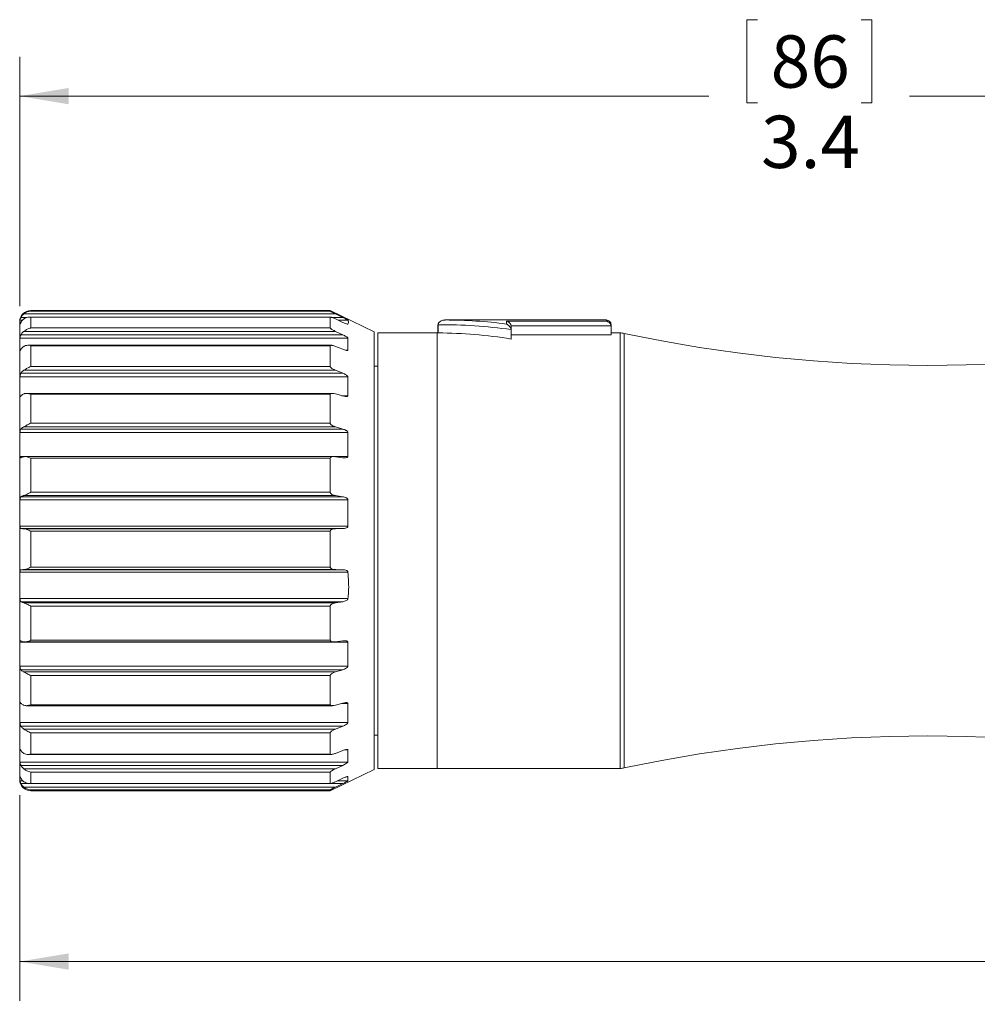
# Model space of a CAD drawing. Units: inches. Extents: x 0.4 to 16.6, y 0.2 to 10.8.
# Drawn here: x 3.7 to 6.8, y 4 to 7.2 of the extents above; entities that cross this region are included whole.
import ezdxf

# ---------------------------------------------------------------- set-up
doc = ezdxf.new("R2010")
doc.units = ezdxf.units.IN
doc.header["$MEASUREMENT"] = 0
doc.styles.add('SLDTEXTSTYLE0', font='TXT', dxfattribs={"width": 0.75})
doc.dimstyles.new('SLDDIMSTYLE1', dxfattribs={"dimtxt": 0.166667, "dimasz": 0.156, "dimexe": 0, "dimexo": 0.0625, "dimgap": 0.041667, "dimtad": 0, "dimtih": 1, "dimtoh": 1, "dimlfac": 0.666667, "dimrnd": 1e-09, "dimzin": 12, "dimdsep": 46, "dimtxsty": 'SLDTEXTSTYLE0', "dimsah": 1, "dimcen": 0.09, "dimadec": 0, "dimazin": 3, "dimtfac": 1, "dimtofl": 0, "dimtmove": 0, "dimatfit": 3, "dimfxl": 0, "dimfrac": 2, "dimtolj": 1, "dimtzin": 12, "dimarcsym": 0})
doc.dimstyles.new('SLDDIMSTYLE2', dxfattribs={"dimtxt": 0.166667, "dimasz": 0.156, "dimexe": 0, "dimexo": 0.0625, "dimgap": 0.041667, "dimtad": 0, "dimtih": 1, "dimtoh": 1, "dimdec": 1, "dimlfac": 0.666667, "dimrnd": 1e-09, "dimzin": 12, "dimdsep": 46, "dimtxsty": 'SLDTEXTSTYLE0', "dimsah": 1, "dimcen": 0.09, "dimadec": 0, "dimazin": 3, "dimtfac": 1, "dimtdec": 1, "dimtofl": 0, "dimtmove": 0, "dimatfit": 3, "dimfxl": 0, "dimfrac": 2, "dimtolj": 1, "dimtzin": 12, "dimarcsym": 0})

# ---------------------------------------------------------------- blocks, each defined once
blk = doc.blocks.new('_D_1')
at = {"color": 7, "linetype": 'Continuous', "lineweight": 0}
for p, q in [((12.3741, 5.3438), (12.3741, 4.0528)), ((3.7161, 4.7078), (3.7161, 4.0528)), ((3.7161, 4.1778), (7.9429, 4.1778)), ((12.3741, 4.1778), (8.0457, 4.1778))]:
    blk.add_line(p, q, dxfattribs=at)
for points in [[(3.7161, 4.1778), (3.8721, 4.1518), (3.8721, 4.2038)], [(12.3741, 4.1778), (12.2181, 4.2038), (12.2181, 4.1518)]]:
    blk.add_solid(points, dxfattribs=at)
at = {"color": 7, "linetype": 'Continuous', "lineweight": 0, "insert": (7.9429, 4.2602), "char_height": 0.1667, "attachment_point": 1, "style": 'SLDTEXTSTYLE0'}
blk.add_mtext('L', dxfattribs=at)
blk = doc.blocks.new('_D_2')
at = {"color": 7, "linetype": 'Continuous', "lineweight": 0}
for p, q in [((6.0676, 7.1798), (6.0338, 7.1798)), ((6.0338, 7.1798), (6.0338, 6.915)), ((6.3983, 7.1798), (6.4321, 7.1798)), ((6.4321, 7.1798), (6.4321, 6.915)), ((3.7161, 6.267), (3.7161, 7.0612)), ((8.7667, 6.0689), (8.7667, 7.0612)), ((3.7161, 6.9362), (5.9132, 6.9362)), ((8.7667, 6.9362), (6.5527, 6.9362)), ((6.0338, 6.915), (6.0676, 6.915)), ((6.4321, 6.915), (6.3983, 6.915))]:
    blk.add_line(p, q, dxfattribs=at)
for points in [[(3.7161, 6.9362), (3.8721, 6.9102), (3.8721, 6.9622)], [(8.7667, 6.9362), (8.6107, 6.9622), (8.6107, 6.9102)]]:
    blk.add_solid(points, dxfattribs=at)
at = {"color": 7, "linetype": 'Continuous', "lineweight": 0, "char_height": 0.16667, "attachment_point": 1, "style": 'SLDTEXTSTYLE0'}
for s, insert in [('86', (6.1098, 7.1298)), ('3.4', (6.0791, 6.8738))]:
    blk.add_mtext(s, dxfattribs=dict(at, insert=insert))

msp = doc.modelspace()

# ---------------------------------------------------------------- linework, layer by layer
at = {"color": 7, "linetype": 'Continuous', "lineweight": 15}
for p, q in [((4.7061, 6.2524), (3.7515, 6.2524)), ((4.7061, 6.2506), (3.7515, 6.2506)), ((4.8456, 6.1849), (4.7061, 6.2524)), ((4.7061, 6.2506), (4.7061, 6.2524)), ((3.7161, 5.3778), (3.7161, 6.217)), ((3.7255, 6.222), (3.717, 6.222)), ((4.7226, 6.242), (3.7291, 6.242)), ((4.7066, 6.2319), (3.7476, 6.2319)), ((3.7515, 6.1971), (3.7515, 6.2317)), ((4.7061, 6.2317), (3.7515, 6.2317)), ((4.7061, 6.1971), (4.7061, 6.2317)), ((4.7226, 6.242), (4.7462, 6.2305)), ((4.7462, 6.215), (4.7226, 6.2259)), ((4.7624, 6.222), (4.7312, 6.222)), ((5.5861, 6.2226), (5.0727, 6.2226)), ((5.2675, 6.2098), (5.2675, 6.2188)), ((5.2675, 6.2188), (5.5861, 6.2188)), ((4.7226, 6.1863), (3.7291, 6.1863)), ((4.7061, 6.1971), (3.7515, 6.1971)), ((4.7226, 6.1863), (4.7462, 6.1754)), ((4.8456, 5.3827), (4.8456, 6.1849)), ((5.0485, 6.2076), (5.0485, 6.1813)), ((5.0498, 6.2076), (5.0498, 6.1813)), ((5.2825, 6.1891), (5.2823, 6.1919)), ((5.2824, 6.2039), (5.2825, 6.2022)), ((5.601, 6.2039), (5.2824, 6.2039)), ((5.2825, 6.2022), (5.2825, 6.1891)), ((5.2825, 6.1891), (5.2825, 6.162)), ((5.6011, 6.2022), (5.601, 6.2039)), ((5.6011, 6.2076), (5.6011, 6.2022)), ((5.6011, 6.2022), (5.6011, 6.1756)), ((4.7624, 6.1649), (3.717, 6.1649)), ((4.7462, 6.1754), (3.7199, 6.1754)), ((4.7624, 6.1649), (4.7624, 6.1266)), ((5.0463, 6.1813), (4.8573, 6.1813)), ((4.8573, 5.4874), (4.8573, 6.1813)), ((5.0485, 6.1813), (5.0463, 6.1813)), ((5.0463, 4.7935), (5.0463, 6.1813)), ((5.0463, 5.4874), (5.0463, 6.1813)), ((5.2825, 6.1756), (5.6011, 6.1756)), ((5.6306, 6.1813), (5.6011, 6.1813)), ((4.7089, 6.142), (3.7422, 6.142)), ((3.7515, 6.0741), (3.7515, 6.1407)), ((4.7061, 6.1407), (3.7515, 6.1407)), ((4.7061, 6.0741), (4.7061, 6.1407)), ((4.7462, 6.1292), (4.7226, 6.1384)), ((4.7226, 6.0623), (3.7291, 6.0623)), ((4.7061, 6.0741), (3.7515, 6.0741)), ((4.7226, 6.0623), (4.7462, 6.0529)), ((4.8573, 6.075), (4.8456, 6.075)), ((4.7624, 6.0415), (3.717, 6.0415)), ((4.7462, 6.0529), (3.7199, 6.0529)), ((4.7624, 6.0415), (4.7624, 5.9814)), ((4.7124, 5.9888), (3.7373, 5.9888)), ((3.7515, 5.8937), (3.7515, 5.9857)), ((4.7061, 5.9857), (3.7515, 5.9857)), ((4.7061, 5.8937), (4.7061, 5.9857)), ((4.7462, 5.9805), (4.7226, 5.9871)), ((4.7462, 5.875), (3.7199, 5.875)), ((4.7226, 5.882), (3.7291, 5.882)), ((4.7061, 5.8937), (3.7515, 5.8937)), ((4.7226, 5.882), (4.7462, 5.875)), ((4.7624, 5.8639), (3.717, 5.8639)), ((4.7624, 5.8639), (4.7624, 5.7879)), ((4.7624, 5.7879), (3.717, 5.7879)), ((4.7176, 5.7874), (3.7329, 5.7874)), ((3.7515, 5.6735), (3.7515, 5.7819)), ((4.7061, 5.7819), (3.7515, 5.7819)), ((4.7061, 5.6735), (4.7061, 5.7819)), ((4.7462, 5.7836), (4.7226, 5.787)), ((4.7624, 5.6494), (3.717, 5.6494)), ((4.7462, 5.6592), (3.7199, 5.6592)), ((4.7226, 5.663), (3.7291, 5.663)), ((4.7061, 5.6735), (3.7515, 5.6735)), ((4.7226, 5.663), (4.7462, 5.6592)), ((4.7624, 5.6494), (4.7624, 5.565)), ((4.7624, 5.565), (3.717, 5.565)), ((4.7462, 5.5576), (3.7199, 5.5576)), ((4.7226, 5.5575), (3.7291, 5.5575)), ((4.7462, 5.5576), (4.7226, 5.5575)), ((3.7515, 5.4351), (3.7515, 5.5493)), ((4.7061, 5.5493), (3.7515, 5.5493)), ((4.7061, 5.4351), (4.7061, 5.5493)), ((4.8573, 4.7935), (4.8573, 5.4874)), ((5.0463, 4.7935), (5.0463, 5.4874)), ((4.7061, 5.4351), (3.7515, 5.4351)), ((4.7624, 5.4191), (3.717, 5.4191)), ((4.7462, 5.4266), (3.7199, 5.4266)), ((4.7226, 5.4269), (3.7291, 5.4269)), ((4.7226, 5.4269), (4.7462, 5.4266)), ((4.7228, 5.4269), (4.7241, 5.4269)), ((3.7161, 4.7578), (3.7161, 5.3778)), ((4.8456, 4.7899), (4.8456, 5.3827)), ((4.7624, 5.3345), (3.717, 5.3345)), ((4.7462, 5.3248), (3.7199, 5.3248)), ((4.7226, 5.3211), (3.7291, 5.3211)), ((3.7515, 5.2018), (3.7515, 5.3107)), ((4.7061, 5.3107), (3.7515, 5.3107)), ((4.7061, 5.2018), (4.7061, 5.3107)), ((4.7462, 5.3248), (4.7226, 5.3211)), ((4.7624, 5.1954), (3.717, 5.1954)), ((3.7327, 5.1963), (4.7177, 5.1963)), ((4.7061, 5.2018), (3.7515, 5.2018)), ((4.7226, 5.1967), (4.7462, 5.1999)), ((4.7624, 5.1954), (4.7624, 5.119)), ((4.7624, 5.119), (3.717, 5.119)), ((4.7462, 5.1079), (3.7199, 5.1079)), ((4.7226, 5.101), (3.7291, 5.101)), ((3.7515, 4.9965), (3.7515, 5.0893)), ((4.7061, 5.0893), (3.7515, 5.0893)), ((4.7061, 4.9965), (4.7061, 5.0893)), ((4.7462, 5.1079), (4.7226, 5.101)), ((3.737, 4.9933), (4.7127, 4.9933)), ((4.7061, 4.9965), (3.7515, 4.9965)), ((4.7226, 4.9949), (4.7462, 5.0014)), ((4.7624, 5.0004), (4.7624, 4.9395)), ((4.7624, 4.9395), (3.717, 4.9395)), ((4.7462, 4.9281), (3.7199, 4.9281)), ((4.7462, 4.9281), (4.7226, 4.9188)), ((4.7226, 4.9188), (3.7291, 4.9188)), ((3.7515, 4.8392), (3.7515, 4.9069)), ((4.7061, 4.9069), (3.7515, 4.9069)), ((4.7061, 4.8392), (4.7061, 4.9069)), ((4.8456, 4.8998), (4.8573, 4.8998)), ((3.717, 4.853), (3.7172, 4.8538)), ((3.7421, 4.8379), (4.7089, 4.8379)), ((4.7061, 4.8392), (3.7515, 4.8392)), ((4.7226, 4.8413), (4.7462, 4.8505)), ((4.7624, 4.853), (4.7624, 4.8136)), ((4.7624, 4.8136), (3.717, 4.8136)), ((4.7462, 4.8031), (3.7199, 4.8031)), ((4.7462, 4.8031), (4.7226, 4.7922)), ((4.7226, 4.7922), (3.7291, 4.7922)), ((3.7515, 4.7454), (3.7515, 4.7814)), ((4.7061, 4.7814), (3.7515, 4.7814)), ((4.7061, 4.7224), (4.8456, 4.7899)), ((4.7061, 4.7454), (4.7061, 4.7814)), ((4.8573, 4.7935), (5.0463, 4.7935)), ((5.0463, 4.7935), (5.6306, 4.7935)), ((4.7462, 4.7451), (3.7199, 4.7451)), ((3.7472, 4.7451), (4.7067, 4.7451)), ((4.7061, 4.7454), (3.7515, 4.7454)), ((4.7226, 4.751), (4.7462, 4.7619)), ((4.7462, 4.7451), (4.7226, 4.7336)), ((4.7624, 4.7677), (4.7624, 4.7538)), ((4.7226, 4.7336), (3.7291, 4.7336)), ((4.7061, 4.7249), (3.7515, 4.7249)), ((3.7515, 4.7224), (4.7061, 4.7224)), ((4.7061, 4.7224), (4.7061, 4.7249))]:
    msp.add_line(p, q, dxfattribs=at)
at = {"color": 8, "linetype": 'Continuous', "lineweight": 15}
for p, q in [((3.7515, 6.2506), (3.7515, 6.2524)), ((3.7381, 6.2305), (3.7199, 6.2305)), ((4.7462, 6.2305), (4.7117, 6.2305)), ((5.5861, 6.2188), (5.5861, 6.2226)), ((4.7624, 6.2091), (4.762, 6.2091)), ((5.0485, 6.2076), (5.0498, 6.2076)), ((5.6306, 5.4874), (5.6306, 6.1813)), ((5.6429, 5.4874), (5.6429, 6.18)), ((3.7182, 6.1266), (3.717, 6.1266)), ((4.7624, 6.1266), (4.7547, 6.1266)), ((3.7208, 5.9814), (3.717, 5.9814)), ((4.7624, 5.9814), (4.7429, 5.9814)), ((5.6306, 4.7935), (5.6306, 5.4874)), ((5.6429, 4.7948), (5.6429, 5.4874)), ((3.7213, 5.0004), (3.717, 5.0004)), ((4.7624, 5.0004), (4.7423, 5.0004)), ((3.7183, 4.853), (3.717, 4.853)), ((4.7624, 4.853), (4.7543, 4.853)), ((3.7263, 4.7538), (3.717, 4.7538)), ((4.7624, 4.7538), (4.7285, 4.7538)), ((3.7515, 4.7224), (3.7515, 4.7249))]:
    msp.add_line(p, q, dxfattribs=at)
at = {"color": 7, "linetype": 'Continuous', "lineweight": 15}
for centre, radius, start, end in [((3.7515, 6.217), 0.0354, 89.9999, 179.9998), ((5.0731, 4.7416), 1.481, 82.4572, 90.013), ((5.5861, 6.2076), 0.015, 359.9997, 89.9998), ((5.0646, 4.6981), 1.5096, 81.7107, 90.562), ((5.047, 4.7326), 1.4487, 80.6441, 89.8884), ((5.6306, 6.1222), 0.0591, 77.9685, 89.9999), ((6.6112, 10.7233), 4.6453, 257.9681, 282.0319), ((6.6112, 0.2515), 4.6453, 77.9681, 102.0319), ((5.6306, 4.8526), 0.0591, 270.0007, 282.0309), ((3.7515, 4.7578), 0.0354, 180.0001, 270.0003)]:
    msp.add_arc(centre, radius, start, end, dxfattribs=at)
for points, knots in [([(3.7291, 6.242), (3.7311, 6.2434), (3.736, 6.247), (3.7437, 6.2498), (3.7493, 6.2505), (3.7514, 6.2506), (3.7515, 6.2506)], [0, 0, 0, 0, 0.301683, 0.744366, 0.989387, 1, 1, 1, 1]), ([(4.7061, 6.2506), (4.7062, 6.2505), (4.7064, 6.2503), (4.7075, 6.2497), (4.7098, 6.2484), (4.715, 6.2457), (4.7196, 6.2435), (4.7226, 6.242)], [0, 0, 0, 0, 0.0162018, 0.065699, 0.1814653, 0.4572409, 1, 1, 1, 1]), ([(3.717, 6.2091), (3.7169, 6.2113), (3.7166, 6.2155), (3.7169, 6.2198), (3.717, 6.222)], [0, 0, 0, 0, 0.500001, 1, 1, 1, 1]), ([(3.717, 6.222), (3.7171, 6.2223), (3.7172, 6.2231), (3.7177, 6.2248), (3.7184, 6.227), (3.7192, 6.229), (3.7197, 6.2302), (3.7199, 6.2305)], [0, 0, 0, 0, 0.099753, 0.294245, 0.561107, 0.877207, 1, 1, 1, 1]), ([(3.7199, 6.215), (3.7195, 6.2142), (3.7188, 6.2127), (3.7177, 6.2106), (3.7176, 6.2097), (3.717, 6.209), (3.717, 6.2091), (3.717, 6.2091)], [0, 0, 0, 0, 0.432616, 0.77188, 0.955445, 0.992768, 1, 1, 1, 1]), ([(3.7199, 6.2305), (3.722, 6.2339), (3.7246, 6.2382), (3.7284, 6.2414), (3.7291, 6.242)], [0, 0, 0, 0, 0.809554, 1, 1, 1, 1]), ([(3.7291, 6.2259), (3.7262, 6.2233), (3.7227, 6.22), (3.7204, 6.2158), (3.7199, 6.215)], [0, 0, 0, 0, 0.810824, 1, 1, 1, 1]), ([(3.7515, 6.2317), (3.7514, 6.2317), (3.7471, 6.2322), (3.7398, 6.2317), (3.7326, 6.2285), (3.7297, 6.2264), (3.7291, 6.2259)], [0, 0, 0, 0, 0.011014, 0.551216, 0.900483, 1, 1, 1, 1]), ([(4.7226, 6.2259), (4.7193, 6.2274), (4.7152, 6.2292), (4.71, 6.2311), (4.7079, 6.2318), (4.7066, 6.232), (4.7061, 6.2319), (4.7061, 6.2317), (4.7061, 6.2317)], [0, 0, 0, 0, 0.6036828, 0.7647616, 0.9313675, 0.9758489, 0.9960067, 1, 1, 1, 1]), ([(4.7462, 6.2305), (4.7494, 6.2289), (4.7536, 6.2268), (4.7586, 6.2243), (4.7606, 6.2231), (4.7619, 6.2224), (4.7623, 6.2221), (4.7624, 6.222)], [0, 0, 0, 0, 0.594452, 0.762503, 0.912533, 0.971793, 1, 1, 1, 1]), ([(4.7624, 6.2091), (4.7623, 6.2091), (4.7618, 6.2089), (4.7603, 6.2094), (4.7567, 6.2104), (4.7518, 6.2125), (4.7479, 6.2143), (4.7462, 6.215)], [0, 0, 0, 0, 0.025357, 0.091851, 0.25614, 0.670374, 1, 1, 1, 1]), ([(4.7624, 6.222), (4.7632, 6.2209), (4.7659, 6.2171), (4.7639, 6.2125), (4.7624, 6.2091)], [0, 0, 0, 0, 0.271867, 1, 1, 1, 1]), ([(5.0727, 6.2226), (5.0727, 6.2226), (5.0725, 6.2226), (5.0716, 6.2226), (5.0673, 6.2224), (5.0607, 6.2209), (5.0545, 6.217), (5.0514, 6.2134), (5.05, 6.2103), (5.0499, 6.2084), (5.0498, 6.2076)], [0, 0, 0, 0, 0.006399, 0.022068, 0.082489, 0.444831, 0.673562, 0.807174, 0.918629, 1, 1, 1, 1]), ([(5.0498, 6.2076), (5.0499, 6.2084), (5.05, 6.2103), (5.0514, 6.2134), (5.0545, 6.217), (5.0607, 6.2209), (5.0673, 6.2224), (5.0716, 6.2226), (5.0725, 6.2226), (5.0727, 6.2226), (5.0727, 6.2226)], [0, 0, 0, 0, 0.081371, 0.192826, 0.326438, 0.555169, 0.917511, 0.977932, 0.993601, 1, 1, 1, 1]), ([(5.2675, 6.2188), (5.2675, 6.2188), (5.2683, 6.2187), (5.2712, 6.2182), (5.2756, 6.216), (5.2793, 6.2121), (5.2816, 6.208), (5.2821, 6.2053), (5.2824, 6.2039)], [0, 0, 0, 0, 0.005944, 0.097506, 0.390606, 0.634282, 0.811173, 1, 1, 1, 1]), ([(5.601, 6.2039), (5.6007, 6.2053), (5.6002, 6.208), (5.5979, 6.2121), (5.5941, 6.216), (5.5897, 6.2182), (5.5868, 6.2187), (5.5861, 6.2188), (5.5861, 6.2188)], [0, 0, 0, 0, 0.188827, 0.365719, 0.609395, 0.902513, 0.994056, 1, 1, 1, 1]), ([(3.7199, 6.1754), (3.722, 6.1786), (3.7247, 6.1827), (3.7284, 6.1858), (3.7291, 6.1863)], [0, 0, 0, 0, 0.808201, 1, 1, 1, 1]), ([(3.7291, 6.1863), (3.7311, 6.1878), (3.7361, 6.1915), (3.7436, 6.1951), (3.7493, 6.1967), (3.7514, 6.1971), (3.7515, 6.1971)], [0, 0, 0, 0, 0.296846, 0.744431, 0.989494, 1, 1, 1, 1]), ([(4.7061, 6.1971), (4.7061, 6.1969), (4.7063, 6.1963), (4.7074, 6.1952), (4.7097, 6.1933), (4.7149, 6.1902), (4.7195, 6.1878), (4.7226, 6.1863)], [0, 0, 0, 0, 0.032964, 0.09375, 0.216404, 0.488251, 1, 1, 1, 1]), ([(5.2675, 6.2098), (5.2675, 6.2098), (5.2703, 6.2088), (5.2749, 6.2057), (5.2791, 6.2002), (5.2814, 6.1956), (5.282, 6.193), (5.2823, 6.1919)], [0, 0, 0, 0, 0.004234, 0.364993, 0.665727, 0.856859, 1, 1, 1, 1]), ([(3.717, 6.1266), (3.7169, 6.1371), (3.7166, 6.1499), (3.717, 6.1627), (3.717, 6.1649)], [0, 0, 0, 0, 0.828442, 1, 1, 1, 1]), ([(3.717, 6.1649), (3.7171, 6.1655), (3.7172, 6.1668), (3.7176, 6.1691), (3.7183, 6.1717), (3.7191, 6.1738), (3.7197, 6.175), (3.7199, 6.1754)], [0, 0, 0, 0, 0.155598, 0.372994, 0.628004, 0.900105, 1, 1, 1, 1]), ([(4.7462, 6.1754), (4.7495, 6.1737), (4.7538, 6.1716), (4.7586, 6.1685), (4.7607, 6.167), (4.762, 6.1658), (4.7623, 6.1652), (4.7624, 6.1649)], [0, 0, 0, 0, 0.56576, 0.732216, 0.888322, 0.957061, 1, 1, 1, 1]), ([(5.0498, 6.1813), (5.0496, 6.1813), (5.0492, 6.1813), (5.0488, 6.1813), (5.0486, 6.1813), (5.0485, 6.1813)], [0, 0, 0, 0, 0.564048, 0.914834, 1, 1, 1, 1]), ([(3.7172, 6.1257), (3.7171, 6.1259), (3.717, 6.1262), (3.717, 6.1265), (3.717, 6.1266)], [0, 0, 0, 0, 0.827448, 1, 1, 1, 1]), ([(3.7199, 6.1292), (3.7195, 6.1285), (3.7187, 6.1275), (3.7181, 6.126), (3.7175, 6.1258), (3.7174, 6.1257)], [0, 0, 0, 0, 0.553053, 0.910984, 1, 1, 1, 1]), ([(3.7291, 6.1384), (3.7263, 6.1362), (3.7228, 6.1335), (3.7204, 6.1299), (3.7199, 6.1292)], [0, 0, 0, 0, 0.8159539, 1, 1, 1, 1]), ([(3.7515, 6.1407), (3.7514, 6.1407), (3.7472, 6.1418), (3.7401, 6.1426), (3.7326, 6.1405), (3.7297, 6.1388), (3.7291, 6.1384)], [0, 0, 0, 0, 0.011571, 0.564478, 0.903964, 1, 1, 1, 1]), ([(4.7226, 6.1384), (4.7193, 6.1396), (4.7152, 6.1411), (4.71, 6.1419), (4.7078, 6.1421), (4.7064, 6.1415), (4.7061, 6.141), (4.7061, 6.1407), (4.7061, 6.1407)], [0, 0, 0, 0, 0.586439, 0.741207, 0.903365, 0.953259, 0.990565, 1, 1, 1, 1]), ([(4.7624, 6.1266), (4.7623, 6.1264), (4.7619, 6.1258), (4.7603, 6.1256), (4.7568, 6.1258), (4.7518, 6.1271), (4.7479, 6.1285), (4.7462, 6.1292)], [0, 0, 0, 0, 0.0407906, 0.1105756, 0.2705861, 0.6740532, 1, 1, 1, 1]), ([(3.7199, 6.0529), (3.7221, 6.0557), (3.7248, 6.0593), (3.7284, 6.0618), (3.7291, 6.0623)], [0, 0, 0, 0, 0.8031776, 1, 1, 1, 1]), ([(3.7291, 6.0623), (3.7311, 6.0636), (3.7363, 6.0671), (3.7437, 6.0712), (3.7493, 6.0734), (3.7514, 6.0741), (3.7515, 6.0741)], [0, 0, 0, 0, 0.2866629, 0.7388257, 0.9892987, 1, 1, 1, 1]), ([(4.7061, 6.0741), (4.7061, 6.0738), (4.7063, 6.073), (4.7073, 6.0715), (4.7096, 6.0692), (4.7147, 6.0658), (4.7195, 6.0637), (4.7226, 6.0623)], [0, 0, 0, 0, 0.047805, 0.119454, 0.248338, 0.515502, 1, 1, 1, 1]), ([(3.717, 5.9814), (3.7169, 5.998), (3.7166, 6.0181), (3.717, 6.0381), (3.717, 6.0415)], [0, 0, 0, 0, 0.82844, 1, 1, 1, 1]), ([(3.717, 6.0415), (3.7171, 6.0423), (3.7172, 6.044), (3.7176, 6.0466), (3.7183, 6.0494), (3.7191, 6.0515), (3.7197, 6.0526), (3.7199, 6.0529)], [0, 0, 0, 0, 0.19736, 0.431445, 0.677006, 0.916478, 1, 1, 1, 1]), ([(4.7462, 6.0529), (4.7495, 6.0514), (4.7539, 6.0494), (4.7587, 6.0461), (4.7607, 6.0443), (4.762, 6.0428), (4.7623, 6.0419), (4.7624, 6.0415)], [0, 0, 0, 0, 0.539733, 0.704207, 0.865568, 0.943327, 1, 1, 1, 1]), ([(3.7199, 5.9805), (3.7195, 5.9801), (3.719, 5.9794), (3.7177, 5.9786), (3.717, 5.9799), (3.7171, 5.9807), (3.717, 5.9813), (3.717, 5.9814)], [0, 0, 0, 0, 0.3313234, 0.5076218, 0.6639878, 0.953051, 1, 1, 1, 1]), ([(3.7291, 5.9871), (3.7263, 5.9856), (3.7229, 5.9838), (3.7204, 5.981), (3.7199, 5.9805)], [0, 0, 0, 0, 0.826088, 1, 1, 1, 1]), ([(3.7515, 5.9857), (3.7514, 5.9857), (3.7473, 5.9873), (3.7405, 5.9892), (3.7327, 5.9887), (3.7297, 5.9874), (3.7291, 5.9871)], [0, 0, 0, 0, 0.012048, 0.581054, 0.910204, 1, 1, 1, 1]), ([(4.7226, 5.9871), (4.7193, 5.9879), (4.7152, 5.9889), (4.71, 5.9887), (4.7076, 5.9881), (4.7064, 5.987), (4.7061, 5.9862), (4.7061, 5.9858), (4.7061, 5.9857)], [0, 0, 0, 0, 0.5534918, 0.7028352, 0.8698586, 0.9318855, 0.9863575, 1, 1, 1, 1]), ([(4.7624, 5.9814), (4.7623, 5.9811), (4.762, 5.9803), (4.7604, 5.9793), (4.7568, 5.9786), (4.7518, 5.9791), (4.7479, 5.9801), (4.7462, 5.9805)], [0, 0, 0, 0, 0.059536, 0.14143, 0.303209, 0.68913, 1, 1, 1, 1]), ([(3.717, 5.8639), (3.7171, 5.8648), (3.7171, 5.8667), (3.7175, 5.8695), (3.7182, 5.8721), (3.7191, 5.8739), (3.7197, 5.8748), (3.7199, 5.875)], [0, 0, 0, 0, 0.2349677, 0.4832188, 0.719342, 0.930078, 1, 1, 1, 1]), ([(3.7199, 5.875), (3.7221, 5.8771), (3.725, 5.8798), (3.7284, 5.8816), (3.7291, 5.882)], [0, 0, 0, 0, 0.793366, 1, 1, 1, 1]), ([(3.7291, 5.882), (3.7311, 5.8831), (3.7365, 5.886), (3.7438, 5.8902), (3.7493, 5.8928), (3.7514, 5.8937), (3.7515, 5.8937)], [0, 0, 0, 0, 0.274094, 0.729413, 0.988885, 1, 1, 1, 1]), ([(4.7061, 5.8937), (4.7061, 5.8933), (4.7062, 5.8923), (4.7072, 5.8906), (4.7095, 5.8882), (4.7146, 5.8848), (4.7195, 5.8831), (4.7226, 5.882)], [0, 0, 0, 0, 0.05913, 0.139046, 0.272115, 0.534577, 1, 1, 1, 1]), ([(4.7462, 5.875), (4.7495, 5.8738), (4.7539, 5.8723), (4.7587, 5.869), (4.7608, 5.8671), (4.762, 5.8653), (4.7623, 5.8643), (4.7624, 5.8639)], [0, 0, 0, 0, 0.521188, 0.683599, 0.848261, 0.932751, 1, 1, 1, 1]), ([(3.717, 5.7879), (3.7169, 5.8089), (3.7166, 5.8342), (3.717, 5.8595), (3.717, 5.8639)], [0, 0, 0, 0, 0.8284461, 1, 1, 1, 1]), ([(3.7199, 5.7836), (3.7195, 5.7833), (3.7187, 5.7829), (3.7174, 5.7839), (3.7172, 5.7856), (3.7171, 5.787), (3.717, 5.7878), (3.717, 5.7879)], [0, 0, 0, 0, 0.201626, 0.367924, 0.613195, 0.951164, 1, 1, 1, 1]), ([(3.7291, 5.787), (3.7264, 5.7863), (3.7232, 5.7854), (3.7204, 5.7838), (3.7199, 5.7836)], [0, 0, 0, 0, 0.841995, 1, 1, 1, 1]), ([(3.7515, 5.7819), (3.7514, 5.782), (3.7472, 5.7839), (3.7406, 5.7866), (3.7328, 5.7877), (3.7297, 5.7871), (3.7291, 5.787)], [0, 0, 0, 0, 0.012231, 0.593033, 0.916559, 1, 1, 1, 1]), ([(4.7226, 5.787), (4.7193, 5.7873), (4.715, 5.7877), (4.7098, 5.7863), (4.7075, 5.7851), (4.7064, 5.7835), (4.7061, 5.7825), (4.7061, 5.782), (4.7061, 5.7819)], [0, 0, 0, 0, 0.5217073, 0.6690599, 0.8459754, 0.9186369, 0.9840721, 1, 1, 1, 1]), ([(4.7624, 5.7879), (4.7623, 5.7875), (4.762, 5.7865), (4.7606, 5.785), (4.757, 5.7834), (4.7519, 5.7829), (4.7479, 5.7834), (4.7462, 5.7836)], [0, 0, 0, 0, 0.0725787, 0.1669622, 0.335622, 0.7083894, 1, 1, 1, 1]), ([(3.717, 5.565), (3.7169, 5.5883), (3.7166, 5.6165), (3.717, 5.6446), (3.717, 5.6494)], [0, 0, 0, 0, 0.828474, 1, 1, 1, 1]), ([(3.717, 5.6494), (3.7171, 5.6504), (3.7171, 5.6522), (3.7175, 5.6549), (3.7182, 5.6571), (3.7191, 5.6586), (3.7197, 5.6591), (3.7199, 5.6592)], [0, 0, 0, 0, 0.273963, 0.534964, 0.759, 0.941151, 1, 1, 1, 1]), ([(3.7199, 5.6592), (3.7222, 5.6604), (3.7252, 5.6619), (3.7284, 5.6628), (3.7291, 5.663)], [0, 0, 0, 0, 0.780221, 1, 1, 1, 1]), ([(3.7291, 5.663), (3.7311, 5.6638), (3.7367, 5.6658), (3.7439, 5.6697), (3.7493, 5.6725), (3.7514, 5.6735), (3.7515, 5.6735)], [0, 0, 0, 0, 0.263609, 0.720222, 0.988382, 1, 1, 1, 1]), ([(4.7061, 5.6735), (4.7061, 5.6731), (4.7062, 5.672), (4.7072, 5.6702), (4.7095, 5.6678), (4.7147, 5.6648), (4.7195, 5.6637), (4.7226, 5.663)], [0, 0, 0, 0, 0.066909, 0.151623, 0.286048, 0.544313, 1, 1, 1, 1]), ([(4.7462, 5.6592), (4.7495, 5.6585), (4.7539, 5.6575), (4.7588, 5.6546), (4.7608, 5.6528), (4.7621, 5.6509), (4.7623, 5.6499), (4.7624, 5.6494)], [0, 0, 0, 0, 0.513545, 0.673591, 0.838427, 0.92631, 1, 1, 1, 1]), ([(3.7199, 5.5576), (3.7194, 5.5577), (3.7184, 5.558), (3.7176, 5.5599), (3.7172, 5.5621), (3.7171, 5.5639), (3.717, 5.5649), (3.717, 5.565)], [0, 0, 0, 0, 0.16179, 0.371078, 0.641565, 0.957584, 1, 1, 1, 1]), ([(3.7291, 5.5575), (3.7265, 5.5575), (3.7234, 5.5575), (3.7204, 5.5576), (3.7199, 5.5576)], [0, 0, 0, 0, 0.851343, 1, 1, 1, 1]), ([(3.7515, 5.5493), (3.7514, 5.5494), (3.7472, 5.5515), (3.7406, 5.5547), (3.733, 5.5573), (3.7297, 5.5574), (3.7291, 5.5575)], [0, 0, 0, 0, 0.012058, 0.595157, 0.919879, 1, 1, 1, 1]), ([(4.7226, 5.5575), (4.7192, 5.5572), (4.7149, 5.5569), (4.7098, 5.5547), (4.7075, 5.553), (4.7064, 5.5511), (4.7061, 5.55), (4.7061, 5.5495), (4.7061, 5.5493)], [0, 0, 0, 0, 0.501841, 0.650231, 0.835921, 0.914217, 0.983583, 1, 1, 1, 1]), ([(4.7624, 5.565), (4.7623, 5.5645), (4.762, 5.5634), (4.7606, 5.5616), (4.7571, 5.5593), (4.752, 5.5579), (4.7479, 5.5577), (4.7462, 5.5576)], [0, 0, 0, 0, 0.078108, 0.180067, 0.355909, 0.723799, 1, 1, 1, 1]), ([(3.7291, 5.4269), (3.7311, 5.4272), (3.7368, 5.428), (3.744, 5.4315), (3.7494, 5.4341), (3.7514, 5.4351), (3.7515, 5.4351)], [0, 0, 0, 0, 0.258339, 0.713109, 0.98795, 1, 1, 1, 1]), ([(4.7061, 5.4351), (4.7061, 5.4347), (4.7062, 5.4336), (4.7072, 5.4319), (4.7095, 5.4298), (4.7148, 5.4275), (4.7195, 5.4271), (4.7226, 5.4269)], [0, 0, 0, 0, 0.069952, 0.154734, 0.286326, 0.540224, 1, 1, 1, 1]), ([(3.717, 5.3345), (3.7169, 5.3486), (3.7166, 5.3768), (3.7169, 5.405), (3.717, 5.4191)], [0, 0, 0, 0, 0.500001, 1, 1, 1, 1]), ([(3.717, 5.4191), (3.7171, 5.42), (3.7171, 5.4217), (3.7175, 5.4239), (3.7181, 5.4257), (3.7191, 5.4265), (3.7197, 5.4266), (3.7199, 5.4266)], [0, 0, 0, 0, 0.315811, 0.584806, 0.788273, 0.943548, 1, 1, 1, 1]), ([(3.7199, 5.4266), (3.7223, 5.4267), (3.7253, 5.4268), (3.7284, 5.4269), (3.7291, 5.4269)], [0, 0, 0, 0, 0.771627, 1, 1, 1, 1]), ([(4.7462, 5.4266), (4.7495, 5.4263), (4.7539, 5.426), (4.7587, 5.4238), (4.7608, 5.4223), (4.7621, 5.4206), (4.7623, 5.4195), (4.7624, 5.4191)], [0, 0, 0, 0, 0.5189703, 0.6766819, 0.8378394, 0.924754, 1, 1, 1, 1]), ([(4.7624, 5.4191), (4.764, 5.3978), (4.7661, 5.3695), (4.7632, 5.3414), (4.7624, 5.3345)], [0, 0, 0, 0, 0.753464, 1, 1, 1, 1]), ([(3.7199, 5.3248), (3.7194, 5.3252), (3.7184, 5.3262), (3.7176, 5.3286), (3.7172, 5.3313), (3.7171, 5.3333), (3.717, 5.3344), (3.717, 5.3345)], [0, 0, 0, 0, 0.181614, 0.419044, 0.686799, 0.96484, 1, 1, 1, 1]), ([(3.7291, 5.3211), (3.7264, 5.3219), (3.7232, 5.3228), (3.7204, 5.3245), (3.7199, 5.3248)], [0, 0, 0, 0, 0.840968, 1, 1, 1, 1]), ([(3.7515, 5.3107), (3.7514, 5.3107), (3.7471, 5.3129), (3.7404, 5.3164), (3.733, 5.32), (3.7297, 5.3209), (3.7291, 5.3211)], [0, 0, 0, 0, 0.011637, 0.587813, 0.918963, 1, 1, 1, 1]), ([(4.7226, 5.3211), (4.7192, 5.3204), (4.7148, 5.3194), (4.7098, 5.3165), (4.7075, 5.3145), (4.7064, 5.3125), (4.7061, 5.3114), (4.7061, 5.3108), (4.7061, 5.3107)], [0, 0, 0, 0, 0.497318, 0.648157, 0.838393, 0.917199, 0.984527, 1, 1, 1, 1]), ([(4.7624, 5.3345), (4.7623, 5.334), (4.762, 5.3328), (4.7606, 5.3309), (4.7572, 5.3281), (4.7521, 5.326), (4.7479, 5.3251), (4.7462, 5.3248)], [0, 0, 0, 0, 0.076784, 0.180383, 0.36035, 0.729903, 1, 1, 1, 1]), ([(3.717, 5.119), (3.7169, 5.1401), (3.7166, 5.1656), (3.717, 5.1911), (3.717, 5.1954)], [0, 0, 0, 0, 0.828472, 1, 1, 1, 1]), ([(3.717, 5.1954), (3.7171, 5.1962), (3.7171, 5.1976), (3.7174, 5.1992), (3.7183, 5.2004), (3.7193, 5.2003), (3.7198, 5.2), (3.7199, 5.1999)], [0, 0, 0, 0, 0.34503, 0.597796, 0.760163, 0.920629, 1, 1, 1, 1]), ([(3.7199, 5.1999), (3.7222, 5.1989), (3.7252, 5.1976), (3.7284, 5.1968), (3.7291, 5.1967)], [0, 0, 0, 0, 0.778327, 1, 1, 1, 1]), ([(3.7291, 5.1967), (3.7311, 5.1965), (3.7367, 5.196), (3.7441, 5.1986), (3.7494, 5.2008), (3.7514, 5.2018), (3.7515, 5.2018)], [0, 0, 0, 0, 0.261747, 0.711441, 0.987767, 1, 1, 1, 1]), ([(4.7061, 5.2018), (4.7061, 5.2014), (4.7062, 5.2005), (4.7072, 5.199), (4.7096, 5.1974), (4.7149, 5.196), (4.7196, 5.1964), (4.7226, 5.1967)], [0, 0, 0, 0, 0.066838, 0.145804, 0.270114, 0.521255, 1, 1, 1, 1]), ([(4.7462, 5.1999), (4.7495, 5.2002), (4.7537, 5.2006), (4.7587, 5.1993), (4.7608, 5.1982), (4.7621, 5.1967), (4.7623, 5.1958), (4.7624, 5.1954)], [0, 0, 0, 0, 0.538867, 0.695233, 0.849006, 0.929622, 1, 1, 1, 1]), ([(3.7199, 5.1079), (3.7194, 5.1086), (3.7184, 5.1101), (3.7177, 5.1129), (3.7172, 5.1158), (3.7171, 5.1178), (3.717, 5.1189), (3.717, 5.119)], [0, 0, 0, 0, 0.213886, 0.470341, 0.729137, 0.971127, 1, 1, 1, 1]), ([(4.7624, 5.119), (4.7623, 5.1185), (4.762, 5.1174), (4.7605, 5.1154), (4.7572, 5.1125), (4.7521, 5.1098), (4.7479, 5.1085), (4.7462, 5.1079)], [0, 0, 0, 0, 0.070182, 0.170404, 0.350995, 0.726747, 1, 1, 1, 1]), ([(3.7291, 5.101), (3.7263, 5.1026), (3.7229, 5.1045), (3.7204, 5.1074), (3.7199, 5.1079)], [0, 0, 0, 0, 0.825459, 1, 1, 1, 1]), ([(3.7515, 5.0893), (3.7514, 5.0894), (3.747, 5.0913), (3.7401, 5.0949), (3.7329, 5.0991), (3.7297, 5.1007), (3.7291, 5.101)], [0, 0, 0, 0, 0.011136, 0.575017, 0.914812, 1, 1, 1, 1]), ([(4.7226, 5.101), (4.7192, 5.0999), (4.7148, 5.0983), (4.7098, 5.095), (4.7076, 5.093), (4.7064, 5.091), (4.7061, 5.0899), (4.7061, 5.0894), (4.7061, 5.0893)], [0, 0, 0, 0, 0.506647, 0.6603, 0.850682, 0.925846, 0.986564, 1, 1, 1, 1]), ([(3.717, 4.9395), (3.7169, 4.9563), (3.7166, 4.9766), (3.717, 4.9969), (3.717, 5.0004)], [0, 0, 0, 0, 0.82844, 1, 1, 1, 1]), ([(3.717, 5.0004), (3.7171, 5.0009), (3.7171, 5.0017), (3.7174, 5.0031), (3.7187, 5.0029), (3.7193, 5.0021), (3.7197, 5.0016), (3.7199, 5.0014)], [0, 0, 0, 0, 0.308066, 0.480931, 0.614126, 0.870494, 1, 1, 1, 1]), ([(3.7199, 5.0014), (3.7222, 4.9994), (3.725, 4.9969), (3.7284, 4.9952), (3.7291, 4.9949)], [0, 0, 0, 0, 0.791802, 1, 1, 1, 1]), ([(3.7291, 4.9949), (3.7311, 4.9943), (3.7364, 4.9926), (3.7441, 4.994), (3.7494, 4.9957), (3.7514, 4.9965), (3.7515, 4.9965)], [0, 0, 0, 0, 0.273459, 0.716728, 0.987942, 1, 1, 1, 1]), ([(4.7061, 4.9965), (4.7061, 4.9962), (4.7062, 4.9954), (4.7073, 4.9943), (4.7097, 4.9934), (4.7151, 4.9932), (4.7196, 4.9942), (4.7226, 4.9949)], [0, 0, 0, 0, 0.056261, 0.123306, 0.237828, 0.49062, 1, 1, 1, 1]), ([(4.7462, 5.0014), (4.7494, 5.0022), (4.7535, 5.0032), (4.7586, 5.0029), (4.7607, 5.0024), (4.7621, 5.0014), (4.7623, 5.0007), (4.7624, 5.0004)], [0, 0, 0, 0, 0.569381, 0.726995, 0.872353, 0.941863, 1, 1, 1, 1]), ([(3.7199, 4.9281), (3.7195, 4.929), (3.7185, 4.9308), (3.7177, 4.9338), (3.7172, 4.9366), (3.7171, 4.9385), (3.717, 4.9394), (3.717, 4.9395)], [0, 0, 0, 0, 0.249138, 0.521815, 0.769942, 0.976987, 1, 1, 1, 1]), ([(3.7291, 4.9188), (3.7262, 4.921), (3.7228, 4.9238), (3.7204, 4.9275), (3.7199, 4.9281)], [0, 0, 0, 0, 0.815053, 1, 1, 1, 1]), ([(4.7624, 4.9395), (4.7623, 4.9391), (4.762, 4.9381), (4.7605, 4.9364), (4.7571, 4.9335), (4.7521, 4.9307), (4.7479, 4.9289), (4.7462, 4.9281)], [0, 0, 0, 0, 0.059426, 0.152465, 0.330735, 0.715507, 1, 1, 1, 1]), ([(3.7515, 4.9069), (3.7514, 4.907), (3.7469, 4.9085), (3.7399, 4.9118), (3.7328, 4.9163), (3.7297, 4.9184), (3.7291, 4.9188)], [0, 0, 0, 0, 0.0107194, 0.5613043, 0.9092433, 1, 1, 1, 1]), ([(4.7226, 4.9188), (4.7192, 4.9173), (4.7148, 4.9154), (4.7098, 4.9119), (4.7076, 4.9101), (4.7064, 4.9083), (4.7061, 4.9074), (4.7061, 4.907), (4.7061, 4.9069)], [0, 0, 0, 0, 0.527026, 0.683613, 0.870687, 0.939052, 0.989491, 1, 1, 1, 1]), ([(3.717, 4.8136), (3.7169, 4.8245), (3.7166, 4.8376), (3.717, 4.8507), (3.717, 4.853)], [0, 0, 0, 0, 0.828418, 1, 1, 1, 1]), ([(3.7174, 4.8538), (3.7175, 4.8538), (3.7179, 4.8538), (3.7184, 4.8525), (3.7192, 4.8516), (3.7198, 4.8507), (3.7199, 4.8505)], [0, 0, 0, 0, 0.052404, 0.325565, 0.789249, 1, 1, 1, 1]), ([(3.7199, 4.8505), (3.7221, 4.8477), (3.7248, 4.8443), (3.7284, 4.8418), (3.7291, 4.8413)], [0, 0, 0, 0, 0.801801, 1, 1, 1, 1]), ([(3.7291, 4.8413), (3.7311, 4.8403), (3.7361, 4.8378), (3.744, 4.8377), (3.7494, 4.8387), (3.7514, 4.8392), (3.7515, 4.8392)], [0, 0, 0, 0, 0.2878599, 0.7268103, 0.9884189, 1, 1, 1, 1]), ([(4.7061, 4.8392), (4.7061, 4.839), (4.7062, 4.8384), (4.7074, 4.8379), (4.7098, 4.8378), (4.7152, 4.8387), (4.7196, 4.8403), (4.7226, 4.8413)], [0, 0, 0, 0, 0.038599, 0.090897, 0.198508, 0.459202, 1, 1, 1, 1]), ([(4.7462, 4.8505), (4.7494, 4.8516), (4.7535, 4.8531), (4.7586, 4.8539), (4.7606, 4.854), (4.762, 4.8537), (4.7623, 4.8532), (4.7624, 4.853)], [0, 0, 0, 0, 0.598691, 0.760808, 0.90207, 0.959973, 1, 1, 1, 1]), ([(3.7199, 4.8031), (3.7195, 4.8041), (3.7185, 4.806), (3.7177, 4.8089), (3.7172, 4.8114), (3.7171, 4.8129), (3.717, 4.8136), (3.717, 4.8136)], [0, 0, 0, 0, 0.290911, 0.580476, 0.815651, 0.983794, 1, 1, 1, 1]), ([(3.7291, 4.7922), (3.7262, 4.7949), (3.7227, 4.7982), (3.7204, 4.8023), (3.7199, 4.8031)], [0, 0, 0, 0, 0.810484, 1, 1, 1, 1]), ([(4.7624, 4.8136), (4.7623, 4.8134), (4.7619, 4.8126), (4.7604, 4.8113), (4.757, 4.8088), (4.752, 4.806), (4.7479, 4.804), (4.7462, 4.8031)], [0, 0, 0, 0, 0.045497, 0.128837, 0.303117, 0.699682, 1, 1, 1, 1]), ([(3.7515, 4.7814), (3.7514, 4.7814), (3.7469, 4.7823), (3.7397, 4.785), (3.7327, 4.7894), (3.7297, 4.7917), (3.7291, 4.7922)], [0, 0, 0, 0, 0.010518, 0.550627, 0.904083, 1, 1, 1, 1]), ([(4.7226, 4.7922), (4.7193, 4.7906), (4.715, 4.7885), (4.7099, 4.7852), (4.7077, 4.7837), (4.7065, 4.7823), (4.7061, 4.7817), (4.7061, 4.7814), (4.7061, 4.7814)], [0, 0, 0, 0, 0.556351, 0.715944, 0.897133, 0.956403, 0.993374, 1, 1, 1, 1]), ([(3.717, 4.7538), (3.7169, 4.7576), (3.7166, 4.7622), (3.717, 4.7669), (3.717, 4.7677)], [0, 0, 0, 0, 0.82818, 1, 1, 1, 1]), ([(3.7199, 4.7451), (3.7195, 4.7461), (3.7186, 4.7479), (3.7178, 4.7504), (3.7173, 4.7523), (3.7171, 4.7534), (3.717, 4.7537), (3.717, 4.7538)], [0, 0, 0, 0, 0.347298, 0.658545, 0.87585, 0.992535, 1, 1, 1, 1]), ([(3.7171, 4.7677), (3.7171, 4.7677), (3.7175, 4.7677), (3.7176, 4.7663), (3.7185, 4.765), (3.7192, 4.7632), (3.7197, 4.7622), (3.7199, 4.7619)], [0, 0, 0, 0, 0.012066, 0.167274, 0.451303, 0.838862, 1, 1, 1, 1]), ([(3.7199, 4.7619), (3.722, 4.7586), (3.7247, 4.7546), (3.7284, 4.7516), (3.7291, 4.751)], [0, 0, 0, 0, 0.80761, 1, 1, 1, 1]), ([(3.7291, 4.7336), (3.7262, 4.7365), (3.7227, 4.7399), (3.7204, 4.7443), (3.7199, 4.7451)], [0, 0, 0, 0, 0.8092091, 1, 1, 1, 1]), ([(3.7291, 4.751), (3.7311, 4.7497), (3.736, 4.7465), (3.7438, 4.745), (3.7494, 4.7451), (3.7514, 4.7454), (3.7515, 4.7454)], [0, 0, 0, 0, 0.298764, 0.737905, 0.988981, 1, 1, 1, 1]), ([(4.7061, 4.7454), (4.7061, 4.7453), (4.7064, 4.745), (4.7075, 4.7453), (4.7098, 4.7457), (4.7152, 4.7478), (4.7196, 4.7497), (4.7226, 4.751)], [0, 0, 0, 0, 0.018122, 0.062341, 0.171518, 0.443674, 1, 1, 1, 1]), ([(4.7462, 4.7619), (4.7494, 4.7633), (4.7535, 4.7651), (4.7585, 4.767), (4.7605, 4.7675), (4.7618, 4.7679), (4.7623, 4.7677), (4.7624, 4.7677)], [0, 0, 0, 0, 0.61075, 0.777832, 0.921999, 0.975707, 1, 1, 1, 1]), ([(4.7624, 4.7538), (4.7623, 4.7536), (4.7618, 4.7532), (4.7603, 4.7524), (4.7568, 4.7504), (4.7519, 4.7479), (4.7479, 4.746), (4.7462, 4.7451)], [0, 0, 0, 0, 0.030383, 0.103456, 0.273117, 0.682405, 1, 1, 1, 1]), ([(3.7515, 4.7249), (3.7514, 4.7249), (3.747, 4.7251), (3.7397, 4.7269), (3.7326, 4.7309), (3.7297, 4.7331), (3.7291, 4.7336)], [0, 0, 0, 0, 0.010617, 0.546441, 0.900726, 1, 1, 1, 1]), ([(4.7226, 4.7336), (4.7193, 4.732), (4.7151, 4.73), (4.71, 4.7273), (4.7078, 4.7261), (4.7066, 4.7253), (4.7061, 4.7251), (4.7061, 4.7249), (4.7061, 4.7249)], [0, 0, 0, 0, 0.5892339, 0.7516947, 0.9261932, 0.975946, 0.9981389, 1, 1, 1, 1])]:
    msp.add_open_spline(points, degree=3, knots=knots, dxfattribs=at)

# ---------------------------------------------------------------- dimensions: what is measured, and where the dimension line sits
at = {"color": 7, "linetype": 'Continuous', "lineweight": 0}
dim = msp.add_linear_dim(base=(8.7667, 6.9362), p1=(3.7161, 6.217), p2=(8.7667, 6.0189), dimstyle='SLDDIMSTYLE2', dxfattribs=at)
dim.commit()
dim.dimension.update_dxf_attribs({"geometry": '_D_2', "text_midpoint": (6.233, 6.9362), "dimtype": 160})
dim = msp.add_linear_dim(base=(12.3741, 4.1778), p1=(3.7161, 4.7578), p2=(12.3741, 5.3938), text='L', dimstyle='SLDDIMSTYLE1', dxfattribs=at)
dim.commit()
dim.dimension.update_dxf_attribs({"geometry": '_D_1', "text_midpoint": (7.9943, 4.1778), "dimtype": 160})

doc.saveas('drawing.dxf')
